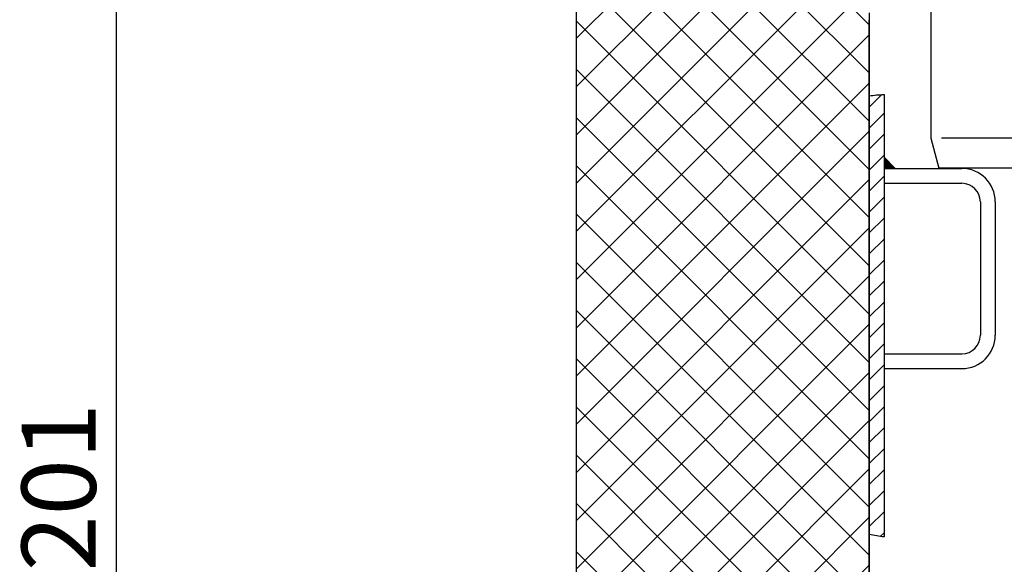
# Model space of a CAD drawing. Units: millimetres. Extents: x 3128 to 3739, y 1574 to 2313.
# Drawn here: x 3251 to 3384, y 1726 to 1800 of the extents above; entities that cross this region are included whole.
import ezdxf

# ---------------------------------------------------------------- set-up
doc = ezdxf.new("R2010")
doc.units = ezdxf.units.MM
doc.layers.add('AM_5', color=3, linetype='Continuous', lineweight=25)
doc.layers.add('AM_8', color=1, linetype='Continuous', lineweight=25)
doc.layers.add('P-0000', color=7, linetype='Continuous')
doc.styles.get("Standard").update_dxf_attribs({"font": 'ISOCP.SHX'})
doc.dimstyles.new('AM_DIN$0', dxfattribs={"dimtxt": 3.5, "dimasz": 3.5, "dimexe": 1, "dimexo": 1, "dimgap": 1.5, "dimtad": 1, "dimdsep": 46, "dimtxsty": 'STANDARD', "dimcen": 0, "dimclrd": 256, "dimclre": 256, "dimclrt": 2, "dimadec": 0, "dimazin": 2, "dimtp": 0.1, "dimtm": 0.1, "dimtfac": 0.71, "dimtdec": 3, "dimtmove": 0, "dimatfit": 3, "dimfxl": 1, "dimlwd": -1, "dimlwe": -1, "dimarcsym": 0})

# ---------------------------------------------------------------- blocks, each defined once
blk = doc.blocks.new('*D7')
at = {"layer": 'AM_5', "linetype": 'ByBlock'}
for p, q in [((3275.073071411006, 1837.151285284028), (3263.073071411006, 1837.151285284028)), ((3264.073071411007, 1641.151285284029), (3264.073071411007, 1832.151285284028)), ((3325.125310071831, 1636.151285284029), (3263.073071411006, 1636.151285284029))]:
    blk.add_line(p, q, dxfattribs=at)
at = {"layer": 'AM_5'}
for points in [[(3263.239738077672, 1832.151285284028), (3264.90640474434, 1832.151285284028), (3264.073071411007, 1837.151285284028)], [(3263.239738077672, 1641.151285284029), (3264.90640474434, 1641.151285284029), (3264.073071411007, 1636.151285284029)]]:
    blk.add_solid(points, dxfattribs=at)
at = {"layer": 'Defpoints', "color": 0}
for p in [(3264.073071411007, 1837.151285284028), (3276.073071411005, 1837.151285284028), (3326.125310071831, 1636.151285284029)]:
    blk.add_point(p, dxfattribs=at)
at = {"layer": 'AM_5', "color": 2, "insert": (3257.572087159037, 1736.651285284029), "char_height": 10, "attachment_point": 5, "rotation": 90}
blk.add_mtext('201', dxfattribs=at)

msp = doc.modelspace()

# ---------------------------------------------------------------- hatches: boundary and pattern name
at = {"layer": 'AM_8'}
h = msp.add_hatch(dxfattribs=at)
h.set_pattern_fill('_U', color=256, scale=4.599999999999997, angle=45, style=0, double=1, pattern_type=0)
h.set_pattern_definition([(45, (1733.456457783953, 1069.750875255755), (-3.252691193458116, 3.252691193458118), []), (135, (1733.456457783953, 1069.750875255755), (-3.252691193458118, -3.252691193458116), [])])
edge = h.paths.add_edge_path()
edge.add_line((3361.085713828071, 1816.151285284029), (3361.085713828071, 1836.151285284029))
edge.add_line((3361.085713828071, 1836.151285284029), (3326.125310071831, 1836.151285284029))
edge.add_line((3326.125310071831, 1836.151285284029), (3326.125310071831, 1636.151285284029))
edge.add_line((3326.125310071831, 1636.151285284029), (3441.085713828072, 1636.151285284029))
edge.add_line((3441.085713828072, 1636.151285284029), (3441.085713828072, 1657.332678036806))
edge.add_line((3441.085713828072, 1657.332678036806), (3373.585713828064, 1657.332678036806))
edge.add_arc((3373.585713828064, 1665.332678036806), 8, 180, 270, ccw=False)
edge.add_line((3365.585713828064, 1665.332678036806), (3365.585713828064, 1816.151285284029))
edge.add_line((3365.585713828064, 1816.151285284029), (3361.085713828071, 1816.151285284029))
edge = h.paths.add_edge_path(flags=16)
edge.add_arc((3341.125310071831, 1651.151285284029), 10, -180, 90, ccw=False)
edge.add_arc((3341.125310071831, 1651.151285284029), 10, 90, 180, ccw=False)
at = {"layer": 'P-0000', "linetype": 'Continuous'}
h = msp.add_hatch(dxfattribs=at)
h.set_pattern_fill('_U', color=3, scale=2, angle=45, style=0, pattern_type=0)
h.set_pattern_definition([(45, (3611.811277894033, 1983.202902076834), (-1.414213562373094, 1.414213562373094), [])])
h.paths.add_polyline_path([(3367.616581452964, 1789.63554306715), (3367.616581452964, 1781.169845472175), (3367.616581452963, 1779.647827889063), (3367.616581452963, 1729.943366265952), (3365.616581452965, 1730.297113359752), (3365.616581452965, 1789.448510751666)])
msp.add_hatch(color=3, dxfattribs=at).paths.add_polyline_path([(3367.616581452963, 1779.647827889063), (3369.138599036075, 1779.647827889063), (3367.616581452964, 1781.169845472175)])

# ---------------------------------------------------------------- linework, layer by layer
at = {"layer": 'P-0000', "color": 7, "linetype": 'Continuous'}
for p, q in [((3373.93973575531, 1949.907297963719), (3373.939735755322, 1783.75114997594)), ((3326.125310071831, 1636.151285284029), (3326.125310071831, 1836.151285284029)), ((3365.616581452965, 1800.649556022858), (3365.616581452965, 1666.332678036808)), ((3365.616581452965, 1799.949556022857), (3365.616581452965, 1671.647827889064)), ((3365.585713828064, 1799.649556022856), (3365.585713828064, 1665.332678036806)), ((3365.616581452965, 1789.448510751666), (3365.616581452965, 1730.297113359752)), ((3367.616581452964, 1789.63554306715), (3367.616581452964, 1781.169845472175)), ((3373.939735755304, 1783.751149976006), (3373.939735755313, 1783.751149975974)), ((3373.939735755313, 1783.751149975974), (3375.027575073229, 1779.691278371039)), ((3369.138599036075, 1779.647827889063), (3367.616581452964, 1781.169845472175)), ((3367.616581452964, 1781.169845472175), (3367.616581452963, 1779.647827889063)), ((3367.616581452963, 1779.647827889063), (3367.616581452964, 1729.943366265952)), ((3367.616581452963, 1779.647827889063), (3367.616581452963, 1777.647827889063)), ((3367.616581452963, 1779.647827889063), (3369.138599036075, 1779.647827889063)), ((3369.138599036075, 1779.647827889063), (3378.116581452963, 1779.647827889063)), ((3440.43973575531, 1779.691278371039), (3375.027575073229, 1779.691278371039)), ((3367.616581452963, 1777.647827889063), (3378.116581452963, 1777.647827889063)), ((3380.616581452964, 1775.147827889064), (3380.616581452964, 1757.147827889063)), ((3382.616581452963, 1775.147827889064), (3382.616581452963, 1757.147827889063)), ((3367.616581452963, 1754.647827889063), (3378.116581452963, 1754.647827889063)), ((3367.616581452963, 1754.647827889063), (3367.616581452963, 1752.647827889063)), ((3367.616581452963, 1752.647827889063), (3378.116581452963, 1752.647827889063))]:
    msp.add_line(p, q, dxfattribs=at)
at = {"layer": 'P-0000', "color": 3, "linetype": 'Continuous'}
msp.add_line((3440.43973575531, 1783.751149976006), (3375.369001390601, 1783.751149976006), dxfattribs=at)
at = {"layer": 'P-0000', "color": 7, "linetype": 'Continuous'}
for centre, radius, start, end in [((3378.116581452963, 1775.147827889064), 4.5, 0, 90), ((3378.116581452963, 1775.147827889064), 2.5, 0, 90), ((3378.116581452963, 1757.147827889063), 2.5, 270, 0), ((3378.116581452963, 1757.147827889063), 4.5, 270, 0)]:
    msp.add_arc(centre, radius, start, end, dxfattribs=at)
at = {"layer": 'P-0000', "color": 3, "linetype": 'Continuous'}
for points in [[(3365.616581452965, 1789.448510751666), (3366.280784307934, 1789.5382156323), (3366.948027985407, 1789.600333032182), (3367.616581452964, 1789.63554306715)], [(3367.616581452963, 1729.943366265952), (3366.964645000263, 1730.015001062704), (3366.298275519355, 1730.131663934128), (3365.616581452965, 1730.297113359752)]]:
    msp.add_open_spline(points, degree=3, dxfattribs=at)

# ---------------------------------------------------------------- dimensions: what is measured, and where the dimension line sits
at = {"layer": 'AM_5'}
dim = msp.add_linear_dim(base=(3264.073071411007, 1837.151285284028), p1=(3326.125310071831, 1636.151285284029), p2=(3276.073071411005, 1837.151285284028), angle=90, dimstyle='AM_DIN$0', override={"dimtxt": 10, "dimasz": 5, "dimdec": 0}, dxfattribs=at)
dim.commit()
dim.dimension.update_dxf_attribs({"geometry": '*D7', "text_midpoint": (3257.572087159037, 1736.651285284029)})

doc.saveas('drawing.dxf')
